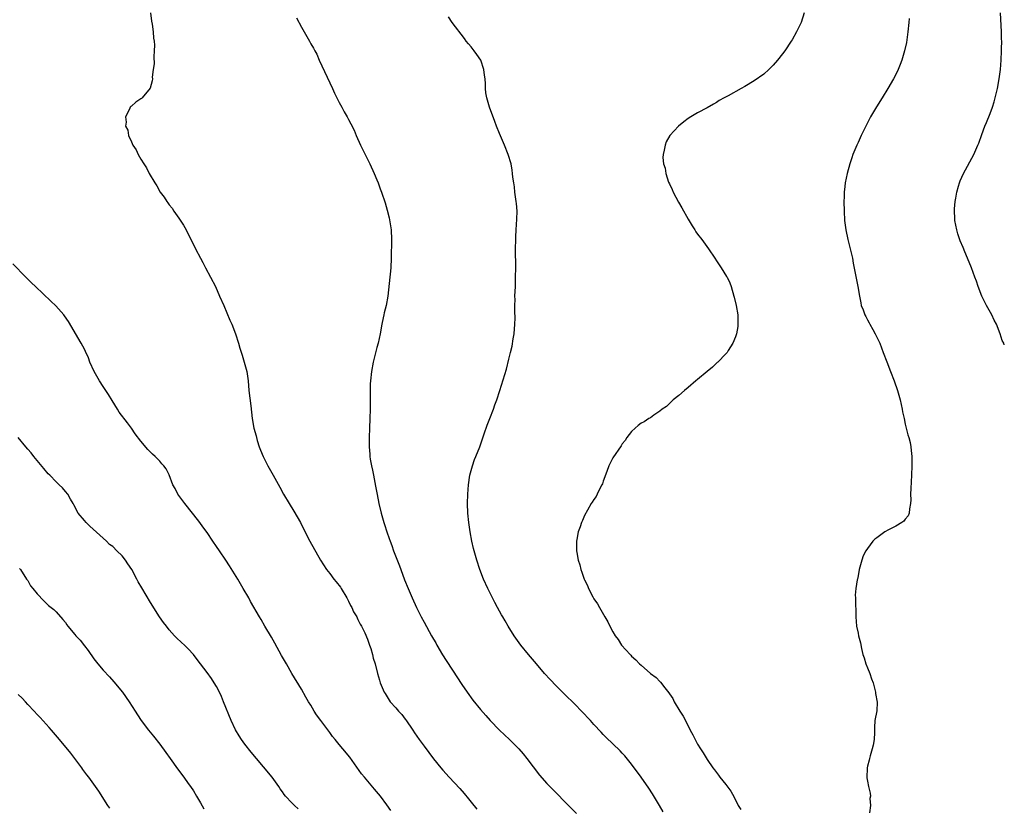
# Model space of a CAD drawing. Units: inches. Extents: x 2625000 to 2628000, y 1479000 to 1482000.
# Drawn here: x 2627791 to 2628000, y 1480645 to 1480812 of the extents above; entities that cross this region are included whole.
import ezdxf

# ---------------------------------------------------------------- set-up
doc = ezdxf.new("R2010")
doc.units = ezdxf.units.IN
doc.header["$MEASUREMENT"] = 0
doc.layers.add('LD26251479_10ft', color=100, linetype='Continuous')

msp = doc.modelspace()

# ---------------------------------------------------------------- linework, layer by layer
at = {"layer": 'LD26251479_10ft'}
for points, elevation in [([(2627819.05, 1480813), (2627819.24, 1480811.24), (2627819.39, 1480810.61), (2627819.6, 1480809), (2627819.68, 1480807.68), (2627819.78, 1480807), (2627819.83, 1480806.17), (2627819.82, 1480805), (2627819.69, 1480803.69), (2627819.76, 1480802.24), (2627819.57, 1480801), (2627819.38, 1480799.38), (2627819.43, 1480799), (2627819.39, 1480798.61), (2627818.97, 1480797.03), (2627817.28, 1480795), (2627817.11, 1480794.89), (2627817, 1480794.78), (2627815.89, 1480794.11), (2627815, 1480793.25), (2627814.86, 1480793.14), (2627814.74, 1480793), (2627814.59, 1480792.59), (2627813.73, 1480791), (2627813.88, 1480789.88), (2627813.75, 1480789), (2627814.18, 1480788.18), (2627814.36, 1480787), (2627815, 1480785.71), (2627815.3, 1480785), (2627816.01, 1480784.01), (2627816.41, 1480783), (2627817, 1480782.01), (2627817.57, 1480781), (2627818.17, 1480780.17), (2627818.74, 1480779), (2627819.9, 1480777), (2627820.36, 1480776.36), (2627821.1, 1480775), (2627821.93, 1480773.93), (2627822.48, 1480773), (2627822.72, 1480772.72), (2627823, 1480772.33), (2627823.61, 1480771.61), (2627823.96, 1480771), (2627825, 1480769.5), (2627826, 1480768), (2627826.56, 1480767), (2627827, 1480766.11), (2627828.09, 1480764.09), (2627828.55, 1480763), (2627829.59, 1480761), (2627830.12, 1480760.12), (2627830.68, 1480759), (2627831.76, 1480757), (2627832.76, 1480755), (2627833.67, 1480753), (2627834.53, 1480751), (2627835.85, 1480747.85), (2627836.23, 1480747), (2627837.05, 1480745), (2627837.69, 1480743), (2627837.97, 1480741.97), (2627838.43, 1480740.43), (2627838.9, 1480739), (2627839.42, 1480737), (2627839.69, 1480735), (2627839.87, 1480733), (2627840.29, 1480729.71), (2627840.4, 1480728.4), (2627840.56, 1480727), (2627840.94, 1480725), (2627841.38, 1480723.38), (2627841.47, 1480723), (2627841.66, 1480722.34), (2627842.08, 1480721), (2627842.35, 1480720.35), (2627842.88, 1480719), (2627843.91, 1480717), (2627845.03, 1480715.03), (2627846.46, 1480712.46), (2627847.23, 1480711), (2627848.38, 1480709), (2627849.42, 1480707.42), (2627850.8, 1480705), (2627851.51, 1480703.51), (2627852.8, 1480701), (2627855.07, 1480697), (2627856.33, 1480695), (2627857, 1480694.21), (2627857.89, 1480693), (2627858.4, 1480692.4), (2627859.3, 1480691.3), (2627859.46, 1480691), (2627860.66, 1480689), (2627860.76, 1480688.76), (2627861, 1480688.32), (2627861.43, 1480687.43), (2627861.69, 1480687), (2627862.04, 1480686.04), (2627862.73, 1480685), (2627862.79, 1480684.79), (2627863, 1480684.44), (2627863.45, 1480683.45), (2627863.73, 1480683), (2627864.43, 1480681.57), (2627865, 1480680.28), (2627865.47, 1480679), (2627865.69, 1480678.31), (2627866.08, 1480677), (2627866.25, 1480676.25), (2627866.62, 1480675), (2627867.12, 1480673), (2627867.54, 1480671.54), (2627867.73, 1480671), (2627868.57, 1480669), (2627868.73, 1480668.73), (2627869.84, 1480667), (2627871, 1480665.71), (2627871.59, 1480665), (2627872.27, 1480664.27), (2627873, 1480663.28), (2627873.13, 1480663.13), (2627874.61, 1480661), (2627875, 1480660.39), (2627876, 1480659), (2627877, 1480657.56), (2627879, 1480654.9), (2627880.56, 1480653), (2627881, 1480652.49), (2627882.35, 1480651), (2627884.59, 1480648.59), (2627885.53, 1480647.53), (2627886.43, 1480646.43), (2627887, 1480645.71), (2627888.22, 1480644.22)], 10760), ([(2627849.95, 1480811.95), (2627851, 1480809.99), (2627851.59, 1480809), (2627852.72, 1480807), (2627853, 1480806.46), (2627853.56, 1480805.56), (2627853.84, 1480805), (2627854.26, 1480804.26), (2627854.8, 1480803), (2627857.58, 1480797), (2627858.01, 1480796.01), (2627858.53, 1480795), (2627859, 1480794.03), (2627859.58, 1480793), (2627860.07, 1480792.07), (2627860.71, 1480791), (2627861, 1480790.42), (2627861.51, 1480789.51), (2627862.18, 1480788.18), (2627862.64, 1480787), (2627863.52, 1480785), (2627864.01, 1480784.01), (2627864.49, 1480783), (2627865.5, 1480781), (2627866.43, 1480779), (2627867, 1480777.6), (2627867.26, 1480777), (2627867.72, 1480775.72), (2627868.01, 1480775), (2627868.77, 1480772.77), (2627869.21, 1480771.21), (2627869.6, 1480769.6), (2627869.9, 1480767.9), (2627870, 1480767), (2627870.08, 1480765), (2627870.05, 1480761), (2627869.96, 1480759), (2627869.62, 1480755.62), (2627869.34, 1480753), (2627868.95, 1480751), (2627868.55, 1480749.45), (2627868.46, 1480749), (2627868.35, 1480748.35), (2627868.08, 1480747), (2627867.73, 1480745), (2627867.27, 1480743), (2627867, 1480742.07), (2627866.22, 1480739), (2627865.86, 1480737), (2627865.65, 1480735), (2627865.61, 1480734.39), (2627865.57, 1480733), (2627865.59, 1480731.59), (2627865.58, 1480730.42), (2627865.6, 1480729), (2627865.53, 1480727), (2627865.43, 1480725), (2627865.36, 1480723), (2627865.37, 1480721), (2627865.5, 1480719.5), (2627865.52, 1480719), (2627865.6, 1480718.4), (2627865.85, 1480717), (2627866.08, 1480716.08), (2627866.26, 1480715), (2627866.55, 1480713.45), (2627866.72, 1480712.72), (2627867.05, 1480710.95), (2627867.44, 1480709), (2627867.9, 1480707), (2627868.45, 1480705), (2627868.59, 1480704.59), (2627869.09, 1480703), (2627869.6, 1480701.6), (2627869.79, 1480701), (2627870.15, 1480700.15), (2627870.55, 1480699), (2627871.8, 1480695.8), (2627872.07, 1480695), (2627872.84, 1480692.84), (2627873.61, 1480691), (2627874.5, 1480689), (2627875.42, 1480687), (2627876.4, 1480685), (2627877, 1480683.84), (2627878.56, 1480681), (2627879, 1480680.24), (2627879.48, 1480679.48), (2627879.74, 1480679), (2627880.94, 1480676.94), (2627881.72, 1480675.72), (2627883, 1480673.7), (2627885, 1480670.64), (2627886.14, 1480669), (2627887.35, 1480667.35), (2627889, 1480665.33), (2627890.07, 1480664.07), (2627891.02, 1480663), (2627892.98, 1480661), (2627895.13, 1480659), (2627897.1, 1480657), (2627897.98, 1480655.98), (2627898.78, 1480655), (2627901.44, 1480651.44), (2627903, 1480649.7), (2627903.69, 1480649), (2627904.36, 1480648.36), (2627907.63, 1480645), (2627909.31, 1480643.31)], 10750), ([(2627927.68, 1480643.68), (2627926.88, 1480645), (2627925.45, 1480647.45), (2627924.67, 1480648.67), (2627923, 1480651.03), (2627921, 1480653.75), (2627919.53, 1480655.53), (2627919, 1480656.13), (2627918.57, 1480656.57), (2627915.51, 1480659.51), (2627915, 1480660.02), (2627914.52, 1480660.52), (2627913, 1480662.18), (2627912.28, 1480663), (2627910.39, 1480665), (2627909, 1480666.39), (2627906.67, 1480668.67), (2627905, 1480670.35), (2627903.71, 1480671.71), (2627902.55, 1480673), (2627900.83, 1480675), (2627899.14, 1480677), (2627897.55, 1480679), (2627896.48, 1480680.48), (2627896.12, 1480681), (2627894.83, 1480683), (2627894.17, 1480684.17), (2627893.67, 1480685), (2627893.44, 1480685.44), (2627893, 1480686.18), (2627892.55, 1480687), (2627892.03, 1480688.03), (2627891.49, 1480689), (2627890.5, 1480691), (2627889.63, 1480693), (2627888.85, 1480695), (2627888.18, 1480697), (2627887.61, 1480699), (2627887.5, 1480699.5), (2627887.15, 1480701), (2627886.78, 1480703), (2627886.48, 1480705), (2627886.27, 1480707), (2627886.2, 1480709), (2627886.25, 1480711), (2627886.41, 1480713), (2627886.73, 1480715), (2627887.25, 1480717), (2627887.69, 1480718.31), (2627888, 1480719), (2627888.81, 1480721), (2627889.77, 1480723.77), (2627890.39, 1480725.61), (2627890.95, 1480727), (2627891.73, 1480729), (2627892.04, 1480729.96), (2627892.42, 1480731), (2627893.04, 1480733), (2627894.51, 1480737.49), (2627895, 1480739.61), (2627895.3, 1480741), (2627895.65, 1480742.35), (2627895.91, 1480743.91), (2627896.12, 1480745), (2627896.28, 1480747), (2627896.31, 1480748.31), (2627896.23, 1480749.77), (2627896.24, 1480751), (2627896.29, 1480752.29), (2627896.28, 1480753), (2627896.37, 1480755), (2627896.42, 1480757), (2627896.43, 1480759), (2627896.4, 1480763), (2627896.43, 1480765), (2627896.47, 1480765.53), (2627896.54, 1480767), (2627896.69, 1480769.31), (2627896.71, 1480771), (2627896.59, 1480772.59), (2627896.55, 1480773), (2627896.46, 1480773.54), (2627896.28, 1480775), (2627896.17, 1480776.17), (2627896.01, 1480777), (2627895.83, 1480778.17), (2627895.77, 1480779), (2627895.7, 1480779.7), (2627895.45, 1480781), (2627894.86, 1480783), (2627894.06, 1480785), (2627893, 1480787.45), (2627892.38, 1480789), (2627891.98, 1480790.02), (2627890.87, 1480793), (2627890.3, 1480795), (2627890.09, 1480796.09), (2627890.02, 1480797), (2627890.04, 1480797.96), (2627889.93, 1480799), (2627889.81, 1480799.81), (2627889.69, 1480801), (2627889.01, 1480803.01), (2627888.21, 1480804.21), (2627887.6, 1480805), (2627887, 1480805.81), (2627886.42, 1480806.42), (2627885.96, 1480807), (2627885.57, 1480807.57), (2627882.96, 1480811), (2627882.19, 1480812.19)], 10740), ([(2627957.6, 1480813), (2627956.91, 1480811), (2627956.31, 1480809.69), (2627955.97, 1480809), (2627955, 1480807.3), (2627954.81, 1480807), (2627953.46, 1480805), (2627953, 1480804.36), (2627951.92, 1480803), (2627951, 1480801.94), (2627950.06, 1480801), (2627949, 1480800.04), (2627947, 1480798.59), (2627945, 1480797.42), (2627944.2, 1480797), (2627941.44, 1480795.44), (2627940.63, 1480795), (2627939.59, 1480794.41), (2627939, 1480794.01), (2627938.33, 1480793.67), (2627937, 1480792.9), (2627935, 1480791.85), (2627933.54, 1480791), (2627933, 1480790.65), (2627932.05, 1480789.95), (2627930.91, 1480789), (2627929.13, 1480787), (2627928.34, 1480785.66), (2627928.09, 1480785), (2627927.91, 1480783.91), (2627927.66, 1480783), (2627927.61, 1480782.39), (2627927.76, 1480781), (2627928.09, 1480780.09), (2627928.22, 1480779), (2627928.84, 1480777.16), (2627929, 1480776.8), (2627929.6, 1480775.6), (2627929.82, 1480775), (2627930.92, 1480772.92), (2627931.67, 1480771.67), (2627933, 1480769.3), (2627933.85, 1480767.85), (2627934.42, 1480767), (2627934.63, 1480766.63), (2627935, 1480766.11), (2627935.85, 1480765), (2627937.31, 1480763), (2627938.67, 1480761), (2627939, 1480760.47), (2627939.98, 1480759), (2627941.14, 1480757.14), (2627941.23, 1480757), (2627941.79, 1480755.79), (2627942.13, 1480755), (2627942.7, 1480753), (2627942.74, 1480752.74), (2627943.14, 1480751), (2627943.48, 1480749), (2627943.54, 1480747), (2627943.49, 1480746.51), (2627943.21, 1480745), (2627943, 1480744.36), (2627942.43, 1480743), (2627941.47, 1480741.47), (2627941.22, 1480741), (2627941, 1480740.73), (2627939.28, 1480739), (2627939.13, 1480738.87), (2627939, 1480738.78), (2627938.11, 1480737.89), (2627937, 1480737), (2627935, 1480735.3), (2627934.62, 1480735), (2627933, 1480733.61), (2627932.2, 1480733), (2627931, 1480731.91), (2627929.83, 1480731), (2627928.39, 1480729.61), (2627927.49, 1480729), (2627927, 1480728.57), (2627925.74, 1480727.74), (2627925, 1480727.2), (2627924.65, 1480727), (2627923.64, 1480726.36), (2627923, 1480726.02), (2627922.42, 1480725.58), (2627921.72, 1480725), (2627921, 1480724.3), (2627920.02, 1480723), (2627919.62, 1480722.38), (2627919, 1480721.65), (2627918.77, 1480721.23), (2627917, 1480718.67), (2627916.45, 1480717.55), (2627916.2, 1480717), (2627915.77, 1480715.77), (2627915, 1480713.78), (2627914.8, 1480713.2), (2627914.72, 1480713), (2627914.36, 1480712.36), (2627913.7, 1480711), (2627913.49, 1480710.51), (2627913, 1480709.84), (2627912.67, 1480709.33), (2627912.43, 1480709), (2627911.64, 1480707.64), (2627911, 1480706.46), (2627910.56, 1480705.44), (2627910.39, 1480705), (2627910.09, 1480704.09), (2627909.69, 1480703), (2627909.39, 1480701.39), (2627909.29, 1480701), (2627909.32, 1480699.32), (2627909.31, 1480699), (2627909.36, 1480698.64), (2627909.68, 1480697), (2627910.01, 1480696.01), (2627910.25, 1480695), (2627910.46, 1480694.46), (2627910.92, 1480693), (2627911, 1480692.81), (2627911.63, 1480691.63), (2627911.87, 1480691), (2627912.77, 1480689.23), (2627913, 1480688.82), (2627913.78, 1480687.78), (2627914.16, 1480687), (2627915.3, 1480685), (2627915.95, 1480683.95), (2627916.36, 1480683), (2627917, 1480681.81), (2627917.5, 1480681), (2627918.17, 1480680.17), (2627918.89, 1480679), (2627920.67, 1480677), (2627920.85, 1480676.84), (2627921, 1480676.66), (2627921.91, 1480675.91), (2627922.7, 1480675), (2627923, 1480674.73), (2627925.02, 1480673), (2627926.17, 1480672.17), (2627927, 1480671.28), (2627927.15, 1480671.15), (2627928.05, 1480669.95), (2627928.89, 1480668.89), (2627929, 1480668.7), (2627929.71, 1480667.71), (2627930.05, 1480667), (2627931.25, 1480665), (2627931.95, 1480663.95), (2627932.39, 1480663), (2627933, 1480661.83), (2627933.3, 1480661.3), (2627933.41, 1480661), (2627934, 1480660), (2627934.44, 1480659), (2627935, 1480658.02), (2627935.63, 1480657), (2627936.19, 1480656.19), (2627937, 1480654.73), (2627938.25, 1480653), (2627938.58, 1480652.58), (2627939, 1480651.97), (2627939.44, 1480651.44), (2627939.73, 1480651), (2627941, 1480649.46), (2627942.02, 1480648.02), (2627942.74, 1480646.74), (2627943.61, 1480645), (2627944.13, 1480644.13)], 10730), ([(2628000, 1480742.68), (2627999.9, 1480743), (2627999.58, 1480743.58), (2627999.1, 1480745), (2627998.31, 1480747), (2627997.88, 1480747.88), (2627997.38, 1480749), (2627996.26, 1480751), (2627995.21, 1480753), (2627994.43, 1480755), (2627994.11, 1480756.11), (2627993.77, 1480757), (2627993.05, 1480759), (2627992.23, 1480761), (2627991.66, 1480762.34), (2627991.25, 1480763.25), (2627990.67, 1480764.67), (2627990.15, 1480766.15), (2627989.92, 1480767), (2627989.52, 1480769), (2627989.5, 1480769.5), (2627989.41, 1480771), (2627989.46, 1480771.46), (2627989.56, 1480773), (2627989.71, 1480773.71), (2627989.91, 1480775), (2627990.28, 1480776.28), (2627990.47, 1480777), (2627990.62, 1480777.38), (2627991.32, 1480779), (2627993.54, 1480783), (2627994.4, 1480785), (2627994.57, 1480785.43), (2627995.21, 1480787.2), (2627995.9, 1480789), (2627996.24, 1480789.76), (2627997, 1480791.71), (2627997.47, 1480793), (2627997.84, 1480794.16), (2627998.07, 1480795), (2627998.55, 1480797), (2627998.93, 1480799), (2627999.2, 1480801), (2627999.33, 1480803), (2627999.41, 1480805), (2627999.4, 1480805.4), (2627999.45, 1480807), (2627999.43, 1480807.43), (2627999.41, 1480809), (2627999.2, 1480813)], 10710), ([(2627979.8, 1480811.8), (2627979.75, 1480811), (2627979.56, 1480809), (2627979.24, 1480806.76), (2627978.86, 1480805), (2627978.29, 1480803), (2627977.96, 1480802.04), (2627977.51, 1480801), (2627977, 1480799.96), (2627976.49, 1480799), (2627975.33, 1480797), (2627974.11, 1480795), (2627972.89, 1480793.11), (2627971.66, 1480791), (2627970.26, 1480788.26), (2627969.65, 1480787), (2627969, 1480785.56), (2627968.73, 1480785), (2627967.92, 1480783), (2627967.68, 1480782.32), (2627967.25, 1480781), (2627966.68, 1480779), (2627966.26, 1480777), (2627966.19, 1480776.19), (2627966.05, 1480775), (2627966.04, 1480774.04), (2627966, 1480773), (2627966.02, 1480771), (2627966.12, 1480769), (2627966.4, 1480767), (2627966.85, 1480765), (2627967.36, 1480763), (2627967.81, 1480761), (2627967.98, 1480759.98), (2627968.93, 1480755), (2627969.29, 1480753), (2627969.56, 1480751.56), (2627969.69, 1480751), (2627970.05, 1480750.05), (2627970.41, 1480749), (2627970.64, 1480748.64), (2627971, 1480747.93), (2627971.34, 1480747.34), (2627971.5, 1480747), (2627972.11, 1480745.89), (2627972.63, 1480745), (2627973.58, 1480743), (2627974.35, 1480741), (2627975.07, 1480739.07), (2627975.88, 1480737), (2627976.62, 1480735), (2627977.34, 1480733), (2627977.94, 1480731), (2627978.38, 1480729), (2627978.45, 1480728.45), (2627978.74, 1480727), (2627979, 1480725.86), (2627979.57, 1480723.57), (2627979.77, 1480723), (2627980.03, 1480721.97), (2627980.21, 1480721), (2627980.25, 1480720.25), (2627980.39, 1480719), (2627980.4, 1480717), (2627980.34, 1480715), (2627980.18, 1480712.18), (2627980.14, 1480711), (2627980.17, 1480709.83), (2627980.14, 1480709), (2627979.91, 1480707.91), (2627979.84, 1480707), (2627979.59, 1480706.41), (2627979, 1480705.7), (2627978.7, 1480705.3), (2627978.29, 1480705), (2627977, 1480704.23), (2627975.42, 1480703.42), (2627974.67, 1480703), (2627973, 1480701.74), (2627972.56, 1480701.44), (2627972.11, 1480701), (2627971, 1480699.51), (2627970.68, 1480699), (2627970.1, 1480697.9), (2627969.82, 1480697), (2627969.26, 1480695), (2627969, 1480693.67), (2627968.85, 1480693), (2627968.83, 1480692.83), (2627968.5, 1480691), (2627968.39, 1480689.61), (2627968.43, 1480689), (2627968.49, 1480688.49), (2627968.51, 1480685.49), (2627968.53, 1480685), (2627968.67, 1480683), (2627969, 1480681.55), (2627969.11, 1480681), (2627969.49, 1480679.49), (2627969.72, 1480678.28), (2627970.02, 1480677), (2627970.28, 1480676.28), (2627970.66, 1480675), (2627971, 1480674.19), (2627971.46, 1480673), (2627971.88, 1480671.88), (2627972.17, 1480671), (2627972.66, 1480669.34), (2627972.73, 1480669), (2627972.71, 1480668.71), (2627973.06, 1480666.94), (2627972.95, 1480665.05), (2627972.59, 1480663), (2627972.48, 1480661.52), (2627972.46, 1480660.46), (2627972.39, 1480659), (2627972.18, 1480657.82), (2627972.01, 1480657), (2627971.56, 1480655.56), (2627971.41, 1480655), (2627971.36, 1480654.64), (2627971, 1480653.31), (2627970.93, 1480653), (2627970.88, 1480650.88), (2627971, 1480650.16), (2627971.22, 1480649), (2627971.6, 1480647.6), (2627971.62, 1480647), (2627971.52, 1480646.48), (2627971.65, 1480645), (2627971.44, 1480643.44)], 10720), ([(2627869.96, 1480643.96), (2627869.13, 1480645.13), (2627867.74, 1480647), (2627866.5, 1480648.5), (2627864.35, 1480651), (2627863.75, 1480651.75), (2627861.24, 1480655.24), (2627859.81, 1480657), (2627859, 1480657.94), (2627858.15, 1480659), (2627857.63, 1480659.63), (2627857, 1480660.49), (2627855.1, 1480663), (2627854.23, 1480664.23), (2627853.73, 1480665), (2627853, 1480666.24), (2627852.53, 1480667), (2627851.96, 1480667.96), (2627851, 1480669.65), (2627849, 1480673), (2627847.82, 1480675), (2627846.8, 1480676.8), (2627845.38, 1480679.38), (2627844.66, 1480680.66), (2627843.26, 1480683), (2627842.45, 1480684.45), (2627842.1, 1480685), (2627840.24, 1480688.24), (2627839.83, 1480689), (2627838.69, 1480691), (2627837.51, 1480693), (2627835.79, 1480695.79), (2627835, 1480697), (2627833.61, 1480699), (2627833, 1480699.9), (2627832.22, 1480701), (2627831, 1480702.84), (2627830.11, 1480704.1), (2627829.46, 1480705), (2627829, 1480705.61), (2627827.9, 1480707), (2627826.28, 1480709), (2627824.83, 1480711), (2627824.21, 1480712.21), (2627823.78, 1480713), (2627823, 1480715.09), (2627822.34, 1480716.34), (2627821.87, 1480717), (2627821.44, 1480717.44), (2627821, 1480717.97), (2627820.01, 1480719), (2627819.44, 1480719.44), (2627818.46, 1480720.46), (2627817, 1480722.23), (2627815.8, 1480723.8), (2627815, 1480725), (2627814.11, 1480726.11), (2627812.39, 1480728.39), (2627812, 1480729), (2627810.87, 1480730.87), (2627810.14, 1480732.14), (2627809, 1480733.85), (2627808.21, 1480735), (2627807.05, 1480737), (2627806.18, 1480739), (2627805.86, 1480739.86), (2627805.24, 1480741.24), (2627805, 1480741.72), (2627804.31, 1480743), (2627801.6, 1480747.6), (2627800.8, 1480748.8), (2627800.64, 1480749), (2627798.92, 1480750.91), (2627797.91, 1480751.91), (2627794.61, 1480755), (2627793.8, 1480755.8), (2627793, 1480756.56), (2627792.56, 1480757), (2627789.85, 1480759.85)], 10770), ([(2627850.31, 1480644.31), (2627849.56, 1480645), (2627849, 1480645.54), (2627847.66, 1480647), (2627847.36, 1480647.36), (2627847, 1480647.87), (2627846.51, 1480648.51), (2627846.2, 1480649), (2627844.84, 1480651), (2627843, 1480653.22), (2627841.45, 1480655), (2627840.34, 1480656.34), (2627839, 1480658.02), (2627838.28, 1480659), (2627837.78, 1480659.78), (2627837, 1480661.07), (2627836.11, 1480663), (2627834.52, 1480667), (2627834.08, 1480668.08), (2627833.63, 1480669), (2627833, 1480670.21), (2627832.52, 1480671), (2627831.92, 1480671.92), (2627831, 1480673.19), (2627829.65, 1480675), (2627828.5, 1480676.5), (2627828.1, 1480677), (2627827, 1480678.22), (2627826.22, 1480679), (2627825.58, 1480679.58), (2627824.55, 1480680.55), (2627824.12, 1480681), (2627823, 1480682.23), (2627822.38, 1480683), (2627821.8, 1480683.8), (2627820.95, 1480685), (2627819, 1480688.06), (2627817.15, 1480691.15), (2627816.42, 1480692.42), (2627816.13, 1480693), (2627815.04, 1480695), (2627814.21, 1480696.21), (2627813.71, 1480697), (2627813, 1480697.9), (2627811.91, 1480699), (2627811, 1480699.89), (2627810.36, 1480700.36), (2627809.69, 1480701), (2627806.18, 1480704.18), (2627805.37, 1480705), (2627805, 1480705.42), (2627803.71, 1480707), (2627802.77, 1480708.77), (2627802.62, 1480709), (2627802.05, 1480709.95), (2627801.47, 1480711), (2627801, 1480711.58), (2627800.33, 1480712.33), (2627799.69, 1480713), (2627799, 1480713.62), (2627797.7, 1480715), (2627797.34, 1480715.34), (2627796.44, 1480716.44), (2627795, 1480718.14), (2627794.29, 1480719), (2627793.73, 1480719.73), (2627793, 1480720.54), (2627792.62, 1480721), (2627791, 1480723)], 10780), ([(2627791.25, 1480695.25), (2627791.46, 1480695), (2627792.76, 1480693), (2627793, 1480692.67), (2627793.6, 1480691.6), (2627794.06, 1480691), (2627795, 1480689.88), (2627796.4, 1480688.4), (2627797.43, 1480687.43), (2627797.98, 1480687), (2627798.52, 1480686.52), (2627799, 1480686.03), (2627800.46, 1480684.46), (2627801, 1480683.76), (2627801.31, 1480683.31), (2627801.5, 1480683), (2627803, 1480681.25), (2627803.19, 1480681), (2627804.08, 1480680.08), (2627805, 1480678.85), (2627805.83, 1480677.83), (2627807, 1480676.1), (2627807.86, 1480675), (2627809, 1480673.68), (2627810.3, 1480672.3), (2627811.24, 1480671.24), (2627813.05, 1480669.05), (2627814.52, 1480667), (2627815.79, 1480665), (2627816.23, 1480664.23), (2627817.02, 1480663.02), (2627818.56, 1480661), (2627819.68, 1480659.68), (2627821, 1480657.98), (2627822.27, 1480656.27), (2627823.15, 1480655), (2627824.77, 1480652.77), (2627826.08, 1480651), (2627827, 1480649.7), (2627827.52, 1480649), (2627828.1, 1480648.1), (2627828.77, 1480647), (2627829.58, 1480645.58), (2627830.29, 1480644.29)], 10790), ([(2627810.41, 1480644.41), (2627810, 1480645), (2627808.03, 1480648.03), (2627807.37, 1480649), (2627805.91, 1480651), (2627805.51, 1480651.51), (2627804.66, 1480652.66), (2627804.43, 1480653), (2627802.13, 1480656.13), (2627799.72, 1480659), (2627798.02, 1480661), (2627797.55, 1480661.55), (2627795.66, 1480663.66), (2627795, 1480664.32), (2627794.39, 1480665), (2627793, 1480666.44), (2627792.49, 1480667), (2627791.79, 1480667.79), (2627791, 1480668.5)], 10800)]:
    msp.add_lwpolyline(points, dxfattribs=dict(at, elevation=elevation))

doc.saveas('drawing.dxf')
